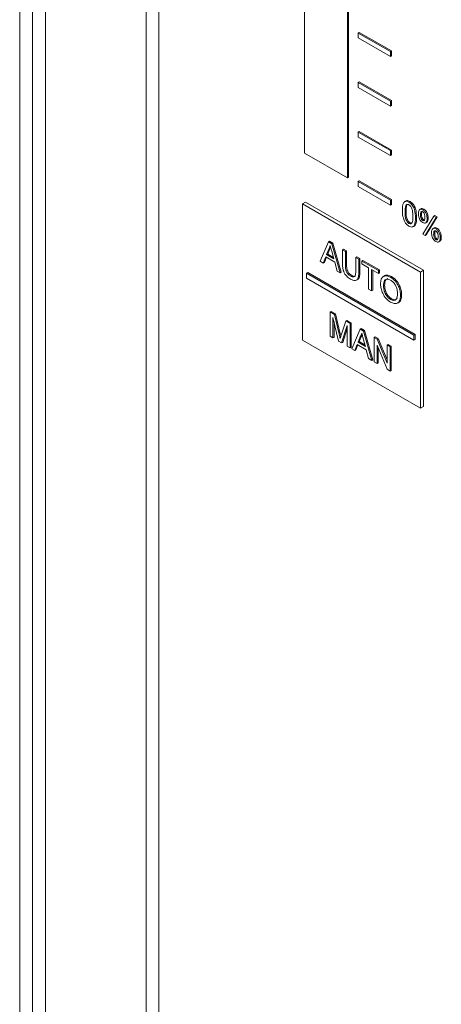
# Model space of a CAD drawing. Extents: x 1076.5 to 1095.9, y 116.9 to 132.4.
# Drawn here: x 1089.4 to 1089.4, y 127.6 to 127.8 of the extents above; entities that cross this region are included whole.
import ezdxf

# ---------------------------------------------------------------- set-up
doc = ezdxf.new("R2010")
doc.units = 0
doc.header["$MEASUREMENT"] = 0
doc.layers.get('0').update_dxf_attribs({"linetype": 'CONTINUOUS'})

msp = doc.modelspace()

# ---------------------------------------------------------------- linework, layer by layer
at = {"color": 7, "linetype": 'Continuous', "lineweight": 15}
for p, q in [((1089.35622, 127.48802), (1089.35622, 128.04327)), ((1089.35887, 127.48802), (1089.35887, 128.04327)), ((1089.36152, 128.04327), (1089.36152, 127.48802)), ((1089.3849, 127.47754), (1089.3849, 128.03279)), ((1089.38229, 127.47603), (1089.38229, 128.03128)), ((1089.41489, 127.85678), (1089.41489, 127.75472)), ((1089.42373, 127.74961), (1089.42373, 127.85168)), ((1089.42395, 127.74974), (1089.42395, 127.85181)), ((1089.42594, 127.77947), (1089.42616, 127.7796)), ((1089.43257, 127.77564), (1089.42594, 127.77947)), ((1089.42594, 127.77947), (1089.42594, 127.77845)), ((1089.42594, 127.77845), (1089.43257, 127.77462)), ((1089.43279, 127.77577), (1089.42616, 127.7796)), ((1089.43257, 127.77564), (1089.43279, 127.77577)), ((1089.43257, 127.77462), (1089.43257, 127.77564)), ((1089.43257, 127.77462), (1089.43279, 127.77475)), ((1089.43279, 127.77475), (1089.43279, 127.77577)), ((1089.42594, 127.76926), (1089.42616, 127.76939)), ((1089.43257, 127.76544), (1089.42594, 127.76926)), ((1089.42594, 127.76926), (1089.42594, 127.76824)), ((1089.42594, 127.76824), (1089.43257, 127.76442)), ((1089.43279, 127.76556), (1089.42616, 127.76939)), ((1089.43257, 127.76544), (1089.43279, 127.76556)), ((1089.43257, 127.76442), (1089.43257, 127.76544)), ((1089.43257, 127.76442), (1089.43279, 127.76454)), ((1089.43279, 127.76454), (1089.43279, 127.76556)), ((1089.42594, 127.75906), (1089.42616, 127.75918)), ((1089.43257, 127.75523), (1089.42594, 127.75906)), ((1089.42594, 127.75906), (1089.42594, 127.75804)), ((1089.42594, 127.75804), (1089.43257, 127.75421)), ((1089.43279, 127.75536), (1089.42616, 127.75918)), ((1089.41489, 127.75472), (1089.42373, 127.74961)), ((1089.43257, 127.75523), (1089.43279, 127.75536)), ((1089.43257, 127.75421), (1089.43257, 127.75523)), ((1089.43257, 127.75421), (1089.43279, 127.75434)), ((1089.43279, 127.75434), (1089.43279, 127.75536)), ((1089.42373, 127.74961), (1089.42395, 127.74974)), ((1089.42594, 127.74885), (1089.42616, 127.74898)), ((1089.43257, 127.74502), (1089.42594, 127.74885)), ((1089.42594, 127.74885), (1089.42594, 127.74783)), ((1089.42594, 127.74783), (1089.43257, 127.744)), ((1089.43279, 127.74515), (1089.42616, 127.74898)), ((1089.41445, 127.74426), (1089.41511, 127.74464)), ((1089.43875, 127.73022), (1089.41445, 127.74426)), ((1089.41445, 127.74426), (1089.41445, 127.71619)), ((1089.43942, 127.73061), (1089.41511, 127.74464)), ((1089.43257, 127.74502), (1089.43279, 127.74515)), ((1089.43257, 127.744), (1089.43257, 127.74502)), ((1089.43257, 127.744), (1089.43279, 127.74413)), ((1089.43279, 127.74413), (1089.43279, 127.74515)), ((1089.43583, 127.74405), (1089.43605, 127.74418)), ((1089.4364, 127.74462), (1089.43662, 127.74475)), ((1089.43559, 127.74262), (1089.43581, 127.74275)), ((1089.43775, 127.74137), (1089.43797, 127.7415)), ((1089.43891, 127.74327), (1089.43863, 127.74311)), ((1089.43878, 127.74197), (1089.439, 127.7421)), ((1089.43923, 127.74305), (1089.43945, 127.74318)), ((1089.43924, 127.73804), (1089.44152, 127.74173)), ((1089.442, 127.74145), (1089.43973, 127.73776)), ((1089.44222, 127.74158), (1089.43995, 127.73789)), ((1089.44014, 127.74121), (1089.44036, 127.74134)), ((1089.44152, 127.74173), (1089.44174, 127.74186)), ((1089.44152, 127.74173), (1089.442, 127.74145)), ((1089.44174, 127.74186), (1089.44222, 127.74158)), ((1089.442, 127.74145), (1089.44222, 127.74158)), ((1089.4364, 127.74025), (1089.43662, 127.74037)), ((1089.43924, 127.74086), (1089.43946, 127.74099)), ((1089.4398, 127.74035), (1089.44008, 127.74051)), ((1089.44162, 127.73934), (1089.44134, 127.73918)), ((1089.43973, 127.73776), (1089.43924, 127.73804)), ((1089.43973, 127.73776), (1089.43995, 127.73789)), ((1089.44149, 127.73803), (1089.44171, 127.73816)), ((1089.44194, 127.73911), (1089.44216, 127.73924)), ((1089.44284, 127.73728), (1089.44306, 127.7374)), ((1089.41811, 127.73244), (1089.41983, 127.73646)), ((1089.41983, 127.73646), (1089.42005, 127.73659)), ((1089.41983, 127.73646), (1089.42052, 127.73606)), ((1089.42005, 127.73659), (1089.42074, 127.73619)), ((1089.42052, 127.73606), (1089.42074, 127.73619)), ((1089.42052, 127.73606), (1089.42224, 127.73006)), ((1089.42074, 127.73619), (1089.42247, 127.73018)), ((1089.44195, 127.73692), (1089.44217, 127.73705)), ((1089.44251, 127.73641), (1089.44279, 127.73657)), ((1089.41925, 127.73333), (1089.41876, 127.73207)), ((1089.41939, 127.73325), (1089.41898, 127.7322)), ((1089.4211, 127.73226), (1089.41925, 127.73333)), ((1089.41988, 127.73493), (1089.41944, 127.7338)), ((1089.41944, 127.7338), (1089.41966, 127.73393)), ((1089.41944, 127.7338), (1089.42092, 127.73294)), ((1089.4201, 127.73506), (1089.41966, 127.73393)), ((1089.41966, 127.73393), (1089.42084, 127.73324)), ((1089.41988, 127.73493), (1089.4201, 127.73506)), ((1089.42092, 127.73294), (1089.4205, 127.7345)), ((1089.42271, 127.7348), (1089.42293, 127.73493)), ((1089.42271, 127.73192), (1089.42271, 127.7348)), ((1089.42271, 127.7348), (1089.42332, 127.73445)), ((1089.42293, 127.73493), (1089.42354, 127.73457)), ((1089.42332, 127.73445), (1089.42354, 127.73457)), ((1089.42332, 127.73445), (1089.42332, 127.7316)), ((1089.42354, 127.73457), (1089.42354, 127.73172)), ((1089.42543, 127.73323), (1089.42566, 127.73335)), ((1089.42543, 127.73323), (1089.42605, 127.73287)), ((1089.42543, 127.73038), (1089.42543, 127.73323)), ((1089.42566, 127.73335), (1089.42627, 127.733)), ((1089.41876, 127.73207), (1089.41811, 127.73244)), ((1089.41876, 127.73207), (1089.41898, 127.7322)), ((1089.4216, 127.73043), (1089.4211, 127.73226)), ((1089.42332, 127.7316), (1089.42354, 127.73172)), ((1089.42605, 127.73287), (1089.42627, 127.733)), ((1089.42605, 127.73287), (1089.42605, 127.72999)), ((1089.42627, 127.733), (1089.42627, 127.73012)), ((1089.42671, 127.73249), (1089.42693, 127.73262)), ((1089.42671, 127.73249), (1089.43011, 127.73053)), ((1089.42671, 127.73191), (1089.42671, 127.73249)), ((1089.4281, 127.73111), (1089.42671, 127.73191)), ((1089.42693, 127.73262), (1089.43033, 127.73066)), ((1089.41533, 127.72997), (1089.41555, 127.73009)), ((1089.43743, 127.71721), (1089.41533, 127.72997)), ((1089.41533, 127.72997), (1089.41533, 127.72895)), ((1089.43765, 127.71734), (1089.41555, 127.73009)), ((1089.42224, 127.73006), (1089.4216, 127.73043)), ((1089.42224, 127.73006), (1089.42247, 127.73018)), ((1089.42434, 127.72943), (1089.42456, 127.72955)), ((1089.42605, 127.72999), (1089.42627, 127.73012)), ((1089.4281, 127.72667), (1089.4281, 127.73111)), ((1089.43011, 127.72995), (1089.42872, 127.73075)), ((1089.42872, 127.73075), (1089.42872, 127.72632)), ((1089.42894, 127.73063), (1089.42894, 127.72645)), ((1089.43011, 127.73053), (1089.43033, 127.73066)), ((1089.43011, 127.73053), (1089.43011, 127.72995)), ((1089.43011, 127.72995), (1089.43033, 127.73008)), ((1089.43033, 127.73066), (1089.43033, 127.73008)), ((1089.43261, 127.72915), (1089.43283, 127.72927)), ((1089.43875, 127.73022), (1089.43942, 127.73061)), ((1089.43875, 127.70215), (1089.43875, 127.73022)), ((1089.43942, 127.70254), (1089.43942, 127.73061)), ((1089.41533, 127.72895), (1089.43743, 127.71619)), ((1089.43116, 127.72734), (1089.43139, 127.72747)), ((1089.42872, 127.72632), (1089.4281, 127.72667)), ((1089.42872, 127.72632), (1089.42894, 127.72645)), ((1089.43467, 127.72538), (1089.43489, 127.72551)), ((1089.43261, 127.72459), (1089.43283, 127.72472)), ((1089.42014, 127.72199), (1089.42036, 127.72212)), ((1089.42014, 127.71698), (1089.42014, 127.72199)), ((1089.42014, 127.72199), (1089.42106, 127.72146)), ((1089.42036, 127.72212), (1089.42128, 127.72159)), ((1089.42106, 127.72146), (1089.42128, 127.72159)), ((1089.42106, 127.72146), (1089.42203, 127.71739)), ((1089.42128, 127.72159), (1089.42225, 127.71751)), ((1089.4219, 127.71597), (1089.42075, 127.72087)), ((1089.42075, 127.72087), (1089.42075, 127.71663)), ((1089.42097, 127.71993), (1089.42097, 127.71676)), ((1089.42244, 127.71721), (1089.4234, 127.72011)), ((1089.4237, 127.71917), (1089.42254, 127.7156)), ((1089.4234, 127.72011), (1089.42362, 127.72024)), ((1089.4234, 127.72011), (1089.42431, 127.71959)), ((1089.42362, 127.72024), (1089.42453, 127.71971)), ((1089.4237, 127.71493), (1089.4237, 127.71917)), ((1089.42431, 127.71959), (1089.42453, 127.71971)), ((1089.42431, 127.71959), (1089.42431, 127.71457)), ((1089.42453, 127.71971), (1089.42453, 127.7147)), ((1089.42203, 127.71739), (1089.42225, 127.71751)), ((1089.4237, 127.71861), (1089.42276, 127.71572)), ((1089.42461, 127.7144), (1089.42633, 127.71842)), ((1089.4266, 127.71702), (1089.42616, 127.71588)), ((1089.42633, 127.71842), (1089.42655, 127.71855)), ((1089.42633, 127.71842), (1089.42702, 127.71802)), ((1089.42638, 127.71689), (1089.4266, 127.71702)), ((1089.42655, 127.71855), (1089.42724, 127.71815)), ((1089.42702, 127.71802), (1089.42724, 127.71815)), ((1089.42702, 127.71802), (1089.42874, 127.71202)), ((1089.42724, 127.71815), (1089.42896, 127.71214)), ((1089.43743, 127.71721), (1089.43765, 127.71734)), ((1089.43743, 127.71619), (1089.43743, 127.71721)), ((1089.43765, 127.71632), (1089.43765, 127.71734)), ((1089.41445, 127.71619), (1089.43875, 127.70215)), ((1089.42075, 127.71663), (1089.42014, 127.71698)), ((1089.42075, 127.71663), (1089.42097, 127.71676)), ((1089.42254, 127.7156), (1089.4219, 127.71597)), ((1089.42254, 127.7156), (1089.42276, 127.71572)), ((1089.42575, 127.71529), (1089.42526, 127.71403)), ((1089.42589, 127.71521), (1089.42548, 127.71416)), ((1089.4276, 127.71422), (1089.42575, 127.71529)), ((1089.42638, 127.71689), (1089.42593, 127.71576)), ((1089.42593, 127.71576), (1089.42616, 127.71588)), ((1089.42593, 127.71576), (1089.42742, 127.7149)), ((1089.42616, 127.71588), (1089.42733, 127.7152)), ((1089.42742, 127.7149), (1089.42699, 127.71646)), ((1089.42921, 127.71676), (1089.42943, 127.71689)), ((1089.42921, 127.71175), (1089.42921, 127.71676)), ((1089.42921, 127.71676), (1089.42985, 127.71639)), ((1089.42943, 127.71689), (1089.43007, 127.71651)), ((1089.4319, 127.71019), (1089.42982, 127.71513)), ((1089.42982, 127.71513), (1089.42982, 127.7114)), ((1089.42985, 127.71639), (1089.43007, 127.71651)), ((1089.42985, 127.71639), (1089.43193, 127.71145)), ((1089.43007, 127.71651), (1089.43193, 127.7121)), ((1089.43193, 127.71519), (1089.43215, 127.71531)), ((1089.43193, 127.71145), (1089.43193, 127.71519)), ((1089.43193, 127.71519), (1089.43254, 127.71483)), ((1089.43215, 127.71531), (1089.43277, 127.71496)), ((1089.43254, 127.71483), (1089.43277, 127.71496)), ((1089.43277, 127.71496), (1089.43277, 127.70995)), ((1089.43743, 127.71619), (1089.43765, 127.71632)), ((1089.42431, 127.71457), (1089.4237, 127.71493)), ((1089.42431, 127.71457), (1089.42453, 127.7147)), ((1089.42526, 127.71403), (1089.42461, 127.7144)), ((1089.42526, 127.71403), (1089.42548, 127.71416)), ((1089.42809, 127.71239), (1089.4276, 127.71422)), ((1089.43004, 127.71461), (1089.43004, 127.71152)), ((1089.43254, 127.71483), (1089.43254, 127.70982)), ((1089.42874, 127.71202), (1089.42809, 127.71239)), ((1089.42874, 127.71202), (1089.42896, 127.71214)), ((1089.42982, 127.7114), (1089.42921, 127.71175)), ((1089.42982, 127.7114), (1089.43004, 127.71152)), ((1089.43254, 127.70982), (1089.4319, 127.71019)), ((1089.43254, 127.70982), (1089.43277, 127.70995)), ((1089.43875, 127.70215), (1089.43942, 127.70254))]:
    msp.add_line(p, q, dxfattribs=at)
for points, knots in [([(1089.43505, 127.74293), (1089.43506, 127.74349), (1089.43508, 127.74418), (1089.43544, 127.7447), (1089.4357, 127.74483), (1089.43604, 127.74481), (1089.43628, 127.74469), (1089.4364, 127.74462)], [0, 0, 0, 0, 0.4991695, 0.6245193, 0.7495891, 0.8746741, 1, 1, 1, 1]), ([(1089.43559, 127.74469), (1089.43562, 127.74473), (1089.4357, 127.74486), (1089.43593, 127.74496), (1089.43626, 127.74494), (1089.4365, 127.74481), (1089.43662, 127.74475)], [0, 0, 0, 0, 0.137819, 0.425005, 0.712226, 1, 1, 1, 1]), ([(1089.43583, 127.74405), (1089.43574, 127.74382), (1089.43559, 127.7434), (1089.43559, 127.74286), (1089.43559, 127.74262)], [0, 0, 0, 0, 0.5580183, 1, 1, 1, 1]), ([(1089.43605, 127.74418), (1089.43596, 127.74395), (1089.43581, 127.74353), (1089.43581, 127.74299), (1089.43581, 127.74275)], [0, 0, 0, 0, 0.5580183, 1, 1, 1, 1]), ([(1089.43639, 127.74406), (1089.43633, 127.7441), (1089.43621, 127.74416), (1089.43604, 127.74418), (1089.43596, 127.74412), (1089.43592, 127.7441)], [0, 0, 0, 0, 0.347315, 0.694438, 1, 1, 1, 1]), ([(1089.43721, 127.74169), (1089.43721, 127.74209), (1089.4372, 127.74259), (1089.43703, 127.74326), (1089.43687, 127.74359), (1089.43665, 127.74389), (1089.43648, 127.74401), (1089.43639, 127.74406)], [0, 0, 0, 0, 0.500348, 0.625533, 0.750563, 0.875263, 1, 1, 1, 1]), ([(1089.4364, 127.74462), (1089.43652, 127.74455), (1089.43676, 127.74439), (1089.43709, 127.74403), (1089.43736, 127.74359), (1089.4377, 127.74266), (1089.43773, 127.74194), (1089.43775, 127.74137)], [0, 0, 0, 0, 0.12537, 0.250647, 0.375729, 0.501121, 1, 1, 1, 1]), ([(1089.43662, 127.74475), (1089.43674, 127.74467), (1089.43698, 127.74452), (1089.43732, 127.74416), (1089.43759, 127.74372), (1089.43792, 127.74279), (1089.43795, 127.74207), (1089.43797, 127.7415)], [0, 0, 0, 0, 0.12537, 0.250647, 0.375729, 0.501121, 1, 1, 1, 1]), ([(1089.43546, 127.7407), (1089.43531, 127.74114), (1089.43505, 127.74192), (1089.43505, 127.74262), (1089.43505, 127.74293)], [0, 0, 0, 0, 0.557982, 1, 1, 1, 1]), ([(1089.43559, 127.74262), (1089.43559, 127.74222), (1089.4356, 127.74172), (1089.43576, 127.74106), (1089.43593, 127.74073), (1089.43614, 127.74043), (1089.43631, 127.74031), (1089.4364, 127.74025)], [0, 0, 0, 0, 0.500393, 0.625542, 0.750538, 0.875298, 1, 1, 1, 1]), ([(1089.43581, 127.74275), (1089.43581, 127.74235), (1089.43582, 127.74185), (1089.43598, 127.74118), (1089.43615, 127.74086), (1089.43636, 127.74055), (1089.43653, 127.74043), (1089.43662, 127.74037)], [0, 0, 0, 0, 0.500393, 0.625542, 0.750538, 0.875298, 1, 1, 1, 1]), ([(1089.4364, 127.74025), (1089.43649, 127.74021), (1089.43666, 127.74013), (1089.43687, 127.74018), (1089.43704, 127.74032), (1089.4372, 127.74079), (1089.43721, 127.74129), (1089.43721, 127.74169)], [0, 0, 0, 0, 0.124648, 0.249378, 0.374372, 0.499618, 1, 1, 1, 1]), ([(1089.43775, 127.74137), (1089.43774, 127.74082), (1089.43772, 127.74013), (1089.43736, 127.73961), (1089.43709, 127.73947), (1089.43676, 127.7395), (1089.43652, 127.73962), (1089.4364, 127.73968)], [0, 0, 0, 0, 0.49911, 0.624478, 0.749574, 0.874651, 1, 1, 1, 1]), ([(1089.43797, 127.7415), (1089.43796, 127.74094), (1089.43794, 127.74025), (1089.43758, 127.73974), (1089.43739, 127.73961), (1089.43725, 127.73963), (1089.43722, 127.73963)], [0, 0, 0, 0, 0.637908, 0.798141, 0.958026, 1, 1, 1, 1]), ([(1089.43835, 127.74228), (1089.43836, 127.74245), (1089.43838, 127.74278), (1089.43857, 127.74311), (1089.43887, 127.74322), (1089.43911, 127.74311), (1089.43923, 127.74305)], [0, 0, 0, 0, 0.2806466, 0.5608178, 0.7800437, 1, 1, 1, 1]), ([(1089.43923, 127.74043), (1089.43913, 127.7405), (1089.43892, 127.74064), (1089.43866, 127.74099), (1089.43839, 127.74157), (1089.43836, 127.74199), (1089.43835, 127.74228)], [0, 0, 0, 0, 0.18696, 0.373811, 0.560834, 1, 1, 1, 1]), ([(1089.43924, 127.74261), (1089.4392, 127.74263), (1089.43911, 127.74267), (1089.439, 127.74266), (1089.43891, 127.74261), (1089.43879, 127.74242), (1089.43878, 127.74217), (1089.43878, 127.74197)], [0, 0, 0, 0, 0.125153, 0.250435, 0.37581, 0.500772, 1, 1, 1, 1]), ([(1089.43878, 127.74197), (1089.43879, 127.74178), (1089.43879, 127.74154), (1089.43892, 127.74122), (1089.43901, 127.74107), (1089.43912, 127.74094), (1089.4392, 127.74089), (1089.43924, 127.74086)], [0, 0, 0, 0, 0.498742, 0.623997, 0.749274, 0.874735, 1, 1, 1, 1]), ([(1089.43889, 127.74324), (1089.43896, 127.74327), (1089.43911, 127.74335), (1089.43933, 127.74324), (1089.43945, 127.74318)], [0, 0, 0, 0, 0.438567, 1, 1, 1, 1]), ([(1089.43908, 127.74266), (1089.43908, 127.74265), (1089.43899, 127.74252), (1089.439, 127.74231), (1089.439, 127.7421)], [0, 0, 0, 0, 0.049267, 1, 1, 1, 1]), ([(1089.439, 127.7421), (1089.43901, 127.74191), (1089.43901, 127.74166), (1089.43914, 127.74135), (1089.43923, 127.7412), (1089.43934, 127.74107), (1089.43942, 127.74101), (1089.43946, 127.74099)], [0, 0, 0, 0, 0.498742, 0.623997, 0.749274, 0.874735, 1, 1, 1, 1]), ([(1089.43923, 127.74305), (1089.43938, 127.74294), (1089.43969, 127.74271), (1089.44009, 127.74199), (1089.44012, 127.74151), (1089.44014, 127.74121)], [0, 0, 0, 0, 0.279749, 0.559821, 1, 1, 1, 1]), ([(1089.4397, 127.74149), (1089.4397, 127.74168), (1089.43969, 127.74193), (1089.43957, 127.74225), (1089.43947, 127.7424), (1089.43936, 127.74253), (1089.43928, 127.74258), (1089.43924, 127.74261)], [0, 0, 0, 0, 0.49871, 0.623896, 0.749331, 0.874752, 1, 1, 1, 1]), ([(1089.43924, 127.74086), (1089.43928, 127.74084), (1089.43937, 127.74079), (1089.43948, 127.7408), (1089.43958, 127.74085), (1089.4397, 127.74104), (1089.4397, 127.74129), (1089.4397, 127.74149)], [0, 0, 0, 0, 0.125194, 0.250404, 0.375792, 0.500893, 1, 1, 1, 1]), ([(1089.43945, 127.74318), (1089.4396, 127.74307), (1089.43991, 127.74284), (1089.44031, 127.74211), (1089.44034, 127.74164), (1089.44036, 127.74134)], [0, 0, 0, 0, 0.279749, 0.559821, 1, 1, 1, 1]), ([(1089.44036, 127.74134), (1089.44035, 127.74118), (1089.44033, 127.74084), (1089.4402, 127.74054), (1089.44006, 127.74051), (1089.44005, 127.7405)], [0, 0, 0, 0, 0.4744513, 0.9460814, 1, 1, 1, 1]), ([(1089.4364, 127.73968), (1089.4362, 127.73982), (1089.43583, 127.74007), (1089.43557, 127.74051), (1089.43546, 127.7407)], [0, 0, 0, 0, 0.559691, 1, 1, 1, 1]), ([(1089.43662, 127.74037), (1089.43671, 127.74033), (1089.43684, 127.74027), (1089.43694, 127.7403), (1089.43698, 127.7403)], [0, 0, 0, 0, 0.666483, 1, 1, 1, 1]), ([(1089.44014, 127.74121), (1089.44013, 127.74104), (1089.44011, 127.7407), (1089.43991, 127.74037), (1089.43959, 127.74026), (1089.43935, 127.74037), (1089.43923, 127.74043)], [0, 0, 0, 0, 0.28099, 0.560309, 0.780204, 1, 1, 1, 1]), ([(1089.43946, 127.74099), (1089.43951, 127.74096), (1089.43956, 127.74093), (1089.43961, 127.74093), (1089.43962, 127.74093)], [0, 0, 0, 0, 0.7666439, 1, 1, 1, 1]), ([(1089.4416, 127.7393), (1089.44167, 127.73934), (1089.44182, 127.73941), (1089.44204, 127.7393), (1089.44216, 127.73924)], [0, 0, 0, 0, 0.438926, 1, 1, 1, 1]), ([(1089.44106, 127.73834), (1089.44107, 127.73851), (1089.44109, 127.73884), (1089.44127, 127.73917), (1089.44158, 127.73928), (1089.44182, 127.73917), (1089.44194, 127.73911)], [0, 0, 0, 0, 0.280822, 0.560841, 0.780073, 1, 1, 1, 1]), ([(1089.44194, 127.73649), (1089.44184, 127.73656), (1089.44163, 127.7367), (1089.44137, 127.73705), (1089.44109, 127.73763), (1089.44107, 127.73805), (1089.44106, 127.73834)], [0, 0, 0, 0, 0.186972, 0.373872, 0.560831, 1, 1, 1, 1]), ([(1089.44195, 127.73867), (1089.44191, 127.73869), (1089.44182, 127.73873), (1089.44171, 127.73873), (1089.44161, 127.73868), (1089.4415, 127.73848), (1089.44149, 127.73823), (1089.44149, 127.73803)], [0, 0, 0, 0, 0.125184, 0.250382, 0.375692, 0.500768, 1, 1, 1, 1]), ([(1089.44149, 127.73803), (1089.44149, 127.73784), (1089.4415, 127.73755), (1089.44168, 127.73717), (1089.44182, 127.737), (1089.44191, 127.73695), (1089.44195, 127.73692)], [0, 0, 0, 0, 0.499789, 0.748829, 0.874415, 1, 1, 1, 1]), ([(1089.44179, 127.73872), (1089.44179, 127.73871), (1089.4417, 127.73859), (1089.44171, 127.73837), (1089.44171, 127.73816)], [0, 0, 0, 0, 0.046748, 1, 1, 1, 1]), ([(1089.44171, 127.73816), (1089.44171, 127.73797), (1089.44172, 127.73768), (1089.4419, 127.7373), (1089.44205, 127.73713), (1089.44213, 127.73707), (1089.44217, 127.73705)], [0, 0, 0, 0, 0.499789, 0.748829, 0.874415, 1, 1, 1, 1]), ([(1089.44194, 127.73911), (1089.44209, 127.739), (1089.4424, 127.73877), (1089.44279, 127.73805), (1089.44282, 127.73757), (1089.44284, 127.73728)], [0, 0, 0, 0, 0.279757, 0.559763, 1, 1, 1, 1]), ([(1089.44284, 127.73728), (1089.44284, 127.7371), (1089.44282, 127.73676), (1089.44262, 127.73643), (1089.4423, 127.73633), (1089.44206, 127.73643), (1089.44194, 127.73649)], [0, 0, 0, 0, 0.280876, 0.560266, 0.780223, 1, 1, 1, 1]), ([(1089.44241, 127.73755), (1089.44241, 127.73774), (1089.4424, 127.73799), (1089.44227, 127.73831), (1089.44218, 127.73846), (1089.44207, 127.73859), (1089.44199, 127.73864), (1089.44195, 127.73867)], [0, 0, 0, 0, 0.498734, 0.624037, 0.749348, 0.874756, 1, 1, 1, 1]), ([(1089.44195, 127.73692), (1089.44199, 127.7369), (1089.44208, 127.73686), (1089.44219, 127.73686), (1089.44228, 127.73691), (1089.4424, 127.7371), (1089.44241, 127.73735), (1089.44241, 127.73755)], [0, 0, 0, 0, 0.125229, 0.250456, 0.37576, 0.500906, 1, 1, 1, 1]), ([(1089.44216, 127.73924), (1089.44231, 127.73913), (1089.44262, 127.7389), (1089.44302, 127.73817), (1089.44305, 127.7377), (1089.44306, 127.7374)], [0, 0, 0, 0, 0.279757, 0.559763, 1, 1, 1, 1]), ([(1089.44306, 127.7374), (1089.44305, 127.73724), (1089.44303, 127.7369), (1089.4429, 127.7366), (1089.44277, 127.73657), (1089.44275, 127.73656)], [0, 0, 0, 0, 0.47457, 0.94663, 1, 1, 1, 1]), ([(1089.42018, 127.73568), (1089.42014, 127.73553), (1089.42006, 127.73525), (1089.41994, 127.73503), (1089.41988, 127.73493)], [0, 0, 0, 0, 0.559863, 1, 1, 1, 1]), ([(1089.42026, 127.73537), (1089.42026, 127.73537), (1089.42022, 127.73525), (1089.42016, 127.73515), (1089.4201, 127.73506)], [0, 0, 0, 0, 0.027964, 1, 1, 1, 1]), ([(1089.4205, 127.7345), (1089.42044, 127.73472), (1089.42033, 127.73512), (1089.42022, 127.73551), (1089.42018, 127.73568)], [0, 0, 0, 0, 0.55994, 1, 1, 1, 1]), ([(1089.44217, 127.73705), (1089.44221, 127.73702), (1089.44227, 127.73699), (1089.44232, 127.73699), (1089.44233, 127.737)], [0, 0, 0, 0, 0.7635108, 1, 1, 1, 1]), ([(1089.42439, 127.72876), (1089.42411, 127.72893), (1089.42356, 127.72928), (1089.42291, 127.73025), (1089.42273, 127.73116), (1089.42272, 127.73167), (1089.42271, 127.73192)], [0, 0, 0, 0, 0.280731, 0.557879, 0.778421, 1, 1, 1, 1]), ([(1089.42332, 127.7316), (1089.42332, 127.73138), (1089.42333, 127.73096), (1089.42349, 127.73027), (1089.4239, 127.72971), (1089.42419, 127.72952), (1089.42434, 127.72943)], [0, 0, 0, 0, 0.281754, 0.560092, 0.779379, 1, 1, 1, 1]), ([(1089.42354, 127.73172), (1089.42354, 127.73151), (1089.42355, 127.73109), (1089.42371, 127.7304), (1089.42413, 127.72984), (1089.42442, 127.72965), (1089.42456, 127.72955)], [0, 0, 0, 0, 0.281754, 0.560092, 0.779379, 1, 1, 1, 1]), ([(1089.42434, 127.72943), (1089.42447, 127.72936), (1089.42472, 127.72922), (1089.42509, 127.72916), (1089.42543, 127.72952), (1089.42543, 127.73002), (1089.42543, 127.73038)], [0, 0, 0, 0, 0.187575, 0.374238, 0.559705, 1, 1, 1, 1]), ([(1089.42605, 127.72999), (1089.42604, 127.72968), (1089.42603, 127.72906), (1089.42567, 127.72845), (1089.42503, 127.72843), (1089.4246, 127.72865), (1089.42439, 127.72876)], [0, 0, 0, 0, 0.281618, 0.55915, 0.778977, 1, 1, 1, 1]), ([(1089.42456, 127.72955), (1089.42469, 127.72949), (1089.42494, 127.72936), (1089.42524, 127.72928), (1089.42534, 127.72938), (1089.42536, 127.7294)], [0, 0, 0, 0, 0.439551, 0.876968, 1, 1, 1, 1]), ([(1089.42627, 127.73012), (1089.42626, 127.72981), (1089.42625, 127.72921), (1089.42598, 127.72863), (1089.42566, 127.72863), (1089.42559, 127.72863)], [0, 0, 0, 0, 0.437933, 0.869513, 1, 1, 1, 1]), ([(1089.43055, 127.7277), (1089.43057, 127.72806), (1089.43062, 127.72879), (1089.43112, 127.72941), (1089.43185, 127.72952), (1089.43236, 127.72927), (1089.43261, 127.72915)], [0, 0, 0, 0, 0.280581, 0.559564, 0.779553, 1, 1, 1, 1]), ([(1089.43123, 127.72923), (1089.43129, 127.72933), (1089.43148, 127.7296), (1089.43208, 127.72963), (1089.43258, 127.72939), (1089.43283, 127.72927)], [0, 0, 0, 0, 0.199613, 0.599391, 1, 1, 1, 1]), ([(1089.43283, 127.72927), (1089.43315, 127.72905), (1089.43379, 127.72859), (1089.43449, 127.72748), (1089.43484, 127.72641), (1089.43487, 127.72581), (1089.43489, 127.72551)], [0, 0, 0, 0, 0.279566, 0.55857, 0.77909, 1, 1, 1, 1]), ([(1089.43261, 127.72401), (1089.4323, 127.72423), (1089.43167, 127.72468), (1089.43098, 127.72576), (1089.43062, 127.72681), (1089.43057, 127.7274), (1089.43055, 127.7277)], [0, 0, 0, 0, 0.279606, 0.558782, 0.779317, 1, 1, 1, 1]), ([(1089.43262, 127.72857), (1089.43237, 127.72867), (1089.43189, 127.72887), (1089.43122, 127.7285), (1089.43118, 127.72778), (1089.43116, 127.72734)], [0, 0, 0, 0, 0.280114, 0.559619, 1, 1, 1, 1]), ([(1089.43116, 127.72734), (1089.43118, 127.72706), (1089.43121, 127.72651), (1089.43156, 127.72565), (1089.43206, 127.72496), (1089.43243, 127.72471), (1089.43261, 127.72459)], [0, 0, 0, 0, 0.280664, 0.559869, 0.779842, 1, 1, 1, 1]), ([(1089.43206, 127.72886), (1089.43189, 127.7288), (1089.43142, 127.72864), (1089.4314, 127.72793), (1089.43139, 127.72747)], [0, 0, 0, 0, 0.350165, 1, 1, 1, 1]), ([(1089.43139, 127.72747), (1089.4314, 127.72719), (1089.43143, 127.72664), (1089.43178, 127.72578), (1089.43228, 127.72509), (1089.43265, 127.72484), (1089.43283, 127.72472)], [0, 0, 0, 0, 0.280664, 0.559869, 0.779842, 1, 1, 1, 1]), ([(1089.43261, 127.72915), (1089.43293, 127.72892), (1089.43357, 127.72846), (1089.43427, 127.72735), (1089.43462, 127.72628), (1089.43465, 127.72568), (1089.43467, 127.72538)], [0, 0, 0, 0, 0.279566, 0.55857, 0.77909, 1, 1, 1, 1]), ([(1089.43406, 127.72574), (1089.43404, 127.72602), (1089.43401, 127.72658), (1089.43369, 127.72746), (1089.43317, 127.72818), (1089.4328, 127.72844), (1089.43262, 127.72857)], [0, 0, 0, 0, 0.280785, 0.560054, 0.77998, 1, 1, 1, 1]), ([(1089.43261, 127.72459), (1089.43285, 127.72449), (1089.43332, 127.72428), (1089.43381, 127.72457), (1089.43403, 127.72511), (1089.43405, 127.72553), (1089.43406, 127.72574)], [0, 0, 0, 0, 0.279098, 0.558225, 0.778796, 1, 1, 1, 1]), ([(1089.43467, 127.72538), (1089.43464, 127.72503), (1089.43459, 127.72433), (1089.43408, 127.72373), (1089.43336, 127.72366), (1089.43286, 127.72389), (1089.43261, 127.72401)], [0, 0, 0, 0, 0.2803322, 0.5595174, 0.7796373, 1, 1, 1, 1]), ([(1089.43489, 127.72551), (1089.43486, 127.72517), (1089.4348, 127.72448), (1089.43443, 127.72392), (1089.43409, 127.7239), (1089.43403, 127.7239)], [0, 0, 0, 0, 0.45134, 0.900833, 1, 1, 1, 1]), ([(1089.43283, 127.72472), (1089.43307, 127.72461), (1089.43355, 127.72439), (1089.43386, 127.72465), (1089.43401, 127.72477)], [0, 0, 0, 0, 0.503971, 1, 1, 1, 1]), ([(1089.42203, 127.71739), (1089.42207, 127.71723), (1089.42213, 127.71694), (1089.4222, 127.71666), (1089.42222, 127.71654)], [0, 0, 0, 0, 0.5601824, 1, 1, 1, 1]), ([(1089.42222, 127.71654), (1089.42226, 127.71666), (1089.42233, 127.71689), (1089.42241, 127.71711), (1089.42244, 127.71721)], [0, 0, 0, 0, 0.5600314, 1, 1, 1, 1]), ([(1089.42225, 127.71751), (1089.42229, 127.71736), (1089.42233, 127.71718), (1089.42237, 127.71701), (1089.42237, 127.717)], [0, 0, 0, 0, 0.925356, 1, 1, 1, 1]), ([(1089.42667, 127.71764), (1089.42663, 127.71749), (1089.42656, 127.71721), (1089.42643, 127.71699), (1089.42638, 127.71689)], [0, 0, 0, 0, 0.559863, 1, 1, 1, 1]), ([(1089.42676, 127.71733), (1089.42676, 127.71733), (1089.42672, 127.71721), (1089.42666, 127.71711), (1089.4266, 127.71702)], [0, 0, 0, 0, 0.027964, 1, 1, 1, 1]), ([(1089.42699, 127.71646), (1089.42693, 127.71668), (1089.42683, 127.71708), (1089.42672, 127.71747), (1089.42667, 127.71764)], [0, 0, 0, 0, 0.55994, 1, 1, 1, 1])]:
    msp.add_open_spline(points, degree=3, knots=knots, dxfattribs=at)

doc.saveas('drawing.dxf')
